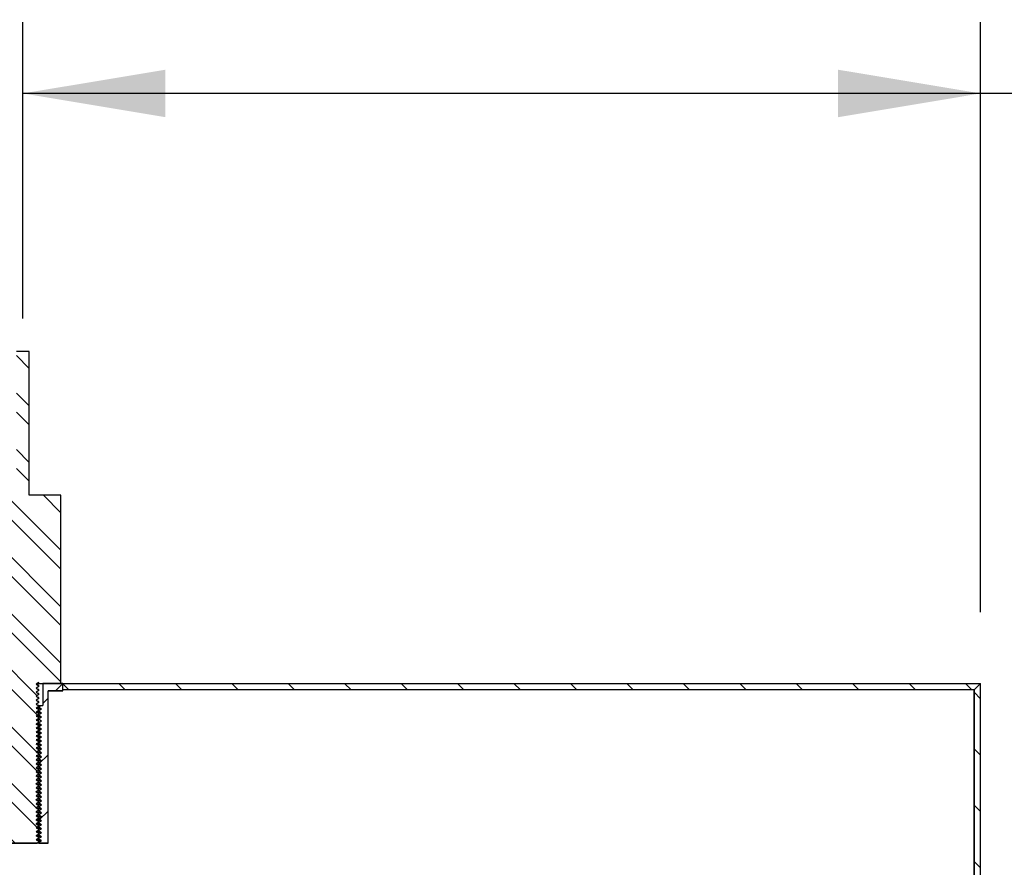
# Model space of a CAD drawing. Units: inches. Extents: x 0 to 33, y 0 to 21.6.
# Drawn here: x 25.7 to 27.4, y 16.1 to 17.6 of the extents above; entities that cross this region are included whole.
import ezdxf
from ezdxf.enums import TextEntityAlignment as Align

# ---------------------------------------------------------------- set-up
doc = ezdxf.new("R2010")
doc.units = ezdxf.units.IN
doc.header["$MEASUREMENT"] = 0
for name, color, linetype in [('Default', 7, 'Continuous'), ('E1', 7, 'Continuous'), ('E2', 7, 'Continuous'), ('PINE1', 7, 'Continuous'), ('STUD', 7, 'Continuous'), ('STUD_INSERT', 7, 'Continuous')]:
    doc.layers.add(name, color=color, linetype=linetype)
doc.styles.add('SEACAD_Arial', font='arial.ttf')
doc.dimstyles.new('ANSI_(in)', dxfattribs={"dimtxt": 0.25, "dimasz": 0.25, "dimexe": 0.125, "dimexo": 0.125, "dimgap": 0.0625, "dimtad": 0, "dimtih": 1, "dimtoh": 1, "dimlfac": 2, "dimzin": 0, "dimdsep": 46, "dimtxsty": 'SEACAD_Arial', "dimblk1": '_SE_FILLED', "dimblk2": '_SE_FILLED', "dimsah": 1, "dimcen": 0.125, "dimadec": 0, "dimazin": 0, "dimtfac": 0.8, "dimtdec": 3, "dimtofl": 0, "dimtmove": 0, "dimatfit": 3, "dimfxl": 1, "dimtolj": 1, "dimtzin": 0, "dimarcsym": 0})

# ---------------------------------------------------------------- blocks, each defined once
blk = doc.blocks.new('SE7')
at = {"layer": 'E1', "linetype": 'Continuous'}
h = blk.add_hatch(dxfattribs=at)
h.set_pattern_fill('LINE', scale=0.56, angle=135, style=0)
h.paths.add_polyline_path([(27.349, 16.4335), (25.739, 16.4335), (25.739, 16.4223), (27.3378, 16.4223)])
at = {"layer": 'E2', "linetype": 'Continuous'}
h = blk.add_hatch(dxfattribs=at)
h.set_pattern_fill('LINE', scale=0.56, angle=135, style=0)
h.paths.add_polyline_path([(27.349, 13.7735), (27.349, 16.4335), (27.3378, 16.4223), (27.3378, 13.7847)])
at = {"layer": 'STUD', "linetype": 'Continuous'}
h = blk.add_hatch(dxfattribs=at)
h.set_pattern_fill('ANSI32', scale=0.186666, angle=90, style=0)
h.paths.add_polyline_path([(25.6458, 16.1629), (25.641, 16.1601), (25.641, 16.1587), (25.6458, 16.1559), (25.6416, 16.1535), (25.694, 16.1535), (25.697, 16.1552), (25.697, 16.1566), (25.6921, 16.1594), (25.697, 16.1622), (25.697, 16.1636), (25.6921, 16.1664), (25.697, 16.1692), (25.697, 16.1706), (25.6921, 16.1734), (25.697, 16.1762), (25.697, 16.1776), (25.6921, 16.1804), (25.697, 16.1832), (25.697, 16.1846), (25.6921, 16.1874), (25.697, 16.1902), (25.697, 16.1916), (25.6921, 16.1944), (25.697, 16.1972), (25.697, 16.1986), (25.6921, 16.2014), (25.697, 16.2042), (25.697, 16.2056), (25.6921, 16.2084), (25.697, 16.2112), (25.697, 16.2126), (25.6921, 16.2154), (25.697, 16.2182), (25.697, 16.2196), (25.6921, 16.2224), (25.697, 16.2252), (25.697, 16.2266), (25.6921, 16.2294), (25.697, 16.2322), (25.697, 16.2336), (25.6921, 16.2364), (25.697, 16.2392), (25.697, 16.2406), (25.6921, 16.2434), (25.697, 16.2462), (25.697, 16.2476), (25.6921, 16.2504), (25.697, 16.2532), (25.697, 16.2546), (25.6921, 16.2574), (25.697, 16.2602), (25.697, 16.2616), (25.6921, 16.2644), (25.697, 16.2672), (25.697, 16.2686), (25.6921, 16.2714), (25.697, 16.2742), (25.697, 16.2756), (25.6921, 16.2784), (25.697, 16.2812), (25.697, 16.2826), (25.6921, 16.2854), (25.697, 16.2882), (25.697, 16.2896), (25.6921, 16.2924), (25.697, 16.2952), (25.697, 16.2966), (25.6921, 16.2994), (25.697, 16.3022), (25.697, 16.3036), (25.6921, 16.3064), (25.697, 16.3092), (25.697, 16.3106), (25.6921, 16.3134), (25.697, 16.3162), (25.697, 16.3176), (25.6921, 16.3204), (25.697, 16.3232), (25.697, 16.3246), (25.6921, 16.3274), (25.697, 16.3302), (25.697, 16.3316), (25.6921, 16.3344), (25.697, 16.3372), (25.697, 16.3386), (25.6921, 16.3414), (25.697, 16.3442), (25.697, 16.3456), (25.6921, 16.3484), (25.697, 16.3512), (25.697, 16.3526), (25.6921, 16.3554), (25.697, 16.3582), (25.697, 16.3596), (25.6921, 16.3624), (25.697, 16.3652), (25.697, 16.3666), (25.6921, 16.3694), (25.697, 16.3722), (25.697, 16.3736), (25.6921, 16.3764), (25.697, 16.3792), (25.697, 16.3806), (25.6921, 16.3834), (25.697, 16.3862), (25.697, 16.3876), (25.6921, 16.3904), (25.697, 16.3932), (25.697, 16.3946), (25.6921, 16.3974), (25.697, 16.4002), (25.697, 16.4016), (25.6921, 16.4044), (25.697, 16.4072), (25.697, 16.4086), (25.6921, 16.4114), (25.697, 16.4142), (25.697, 16.4156), (25.6921, 16.4184), (25.697, 16.4212), (25.697, 16.4226), (25.6921, 16.4254), (25.697, 16.4282), (25.697, 16.4296), (25.6921, 16.4324), (25.697, 16.4352), (25.697, 16.4335), (25.7355, 16.4335), (25.7355, 16.7639), (25.6802, 16.7639), (25.6802, 17.0159), (25.6578, 17.0159), (25.6578, 16.7639), (25.6025, 16.7639), (25.6025, 16.4335), (25.641, 16.4335), (25.641, 16.4317), (25.6458, 16.4289), (25.641, 16.4261), (25.641, 16.4247), (25.6458, 16.4219), (25.641, 16.4191), (25.641, 16.4177), (25.6458, 16.4149), (25.641, 16.4121), (25.641, 16.4107), (25.6458, 16.4079), (25.641, 16.4051), (25.641, 16.4037), (25.6458, 16.4009), (25.641, 16.3981), (25.641, 16.3967), (25.6458, 16.3939), (25.641, 16.3911), (25.641, 16.3897), (25.6458, 16.3869), (25.641, 16.3841), (25.641, 16.3827), (25.6458, 16.3799), (25.641, 16.3771), (25.641, 16.3757), (25.6458, 16.3729), (25.641, 16.3701), (25.641, 16.3687), (25.6458, 16.3659), (25.641, 16.3631), (25.641, 16.3617), (25.6458, 16.3589), (25.641, 16.3561), (25.641, 16.3547), (25.6458, 16.3519), (25.641, 16.3491), (25.641, 16.3477), (25.6458, 16.3449), (25.641, 16.3421), (25.641, 16.3407), (25.6458, 16.3379), (25.641, 16.3351), (25.641, 16.3337), (25.6458, 16.3309), (25.641, 16.3281), (25.641, 16.3267), (25.6458, 16.3239), (25.641, 16.3211), (25.641, 16.3197), (25.6458, 16.3169), (25.641, 16.3141), (25.641, 16.3127), (25.6458, 16.3099), (25.641, 16.3071), (25.641, 16.3057), (25.6458, 16.3029), (25.641, 16.3001), (25.641, 16.2987), (25.6458, 16.2959), (25.641, 16.2931), (25.641, 16.2917), (25.6458, 16.2889), (25.641, 16.2861), (25.641, 16.2847), (25.6458, 16.2819), (25.641, 16.2791), (25.641, 16.2777), (25.6458, 16.2749), (25.641, 16.2721), (25.641, 16.2707), (25.6458, 16.2679), (25.641, 16.2651), (25.641, 16.2637), (25.6458, 16.2609), (25.641, 16.2581), (25.641, 16.2567), (25.6458, 16.2539), (25.641, 16.2511), (25.641, 16.2497), (25.6458, 16.2469), (25.641, 16.2441), (25.641, 16.2427), (25.6458, 16.2399), (25.641, 16.2371), (25.641, 16.2357), (25.6458, 16.2329), (25.641, 16.2301), (25.641, 16.2287), (25.6458, 16.2259), (25.641, 16.2231), (25.641, 16.2217), (25.6458, 16.2189), (25.641, 16.2161), (25.641, 16.2147), (25.6458, 16.2119), (25.641, 16.2091), (25.641, 16.2077), (25.6458, 16.2049), (25.641, 16.2021), (25.641, 16.2007), (25.6458, 16.1979), (25.641, 16.1951), (25.641, 16.1937), (25.6458, 16.1909), (25.641, 16.1881), (25.641, 16.1867), (25.6458, 16.1839), (25.641, 16.1811), (25.641, 16.1797), (25.6458, 16.1769), (25.641, 16.1741), (25.641, 16.1727), (25.6458, 16.1699), (25.641, 16.1671), (25.641, 16.1657)])
at = {"layer": 'STUD_INSERT', "linetype": 'Continuous'}
h = blk.add_hatch(dxfattribs=at)
h.set_pattern_fill('LINE', scale=0.56, angle=225, style=0)
h.paths.add_polyline_path([(25.697, 16.3019), (25.697, 16.3005), (25.7018, 16.2977), (25.697, 16.2949), (25.697, 16.2935), (25.7018, 16.2907), (25.697, 16.2879), (25.697, 16.2865), (25.7018, 16.2837), (25.697, 16.2809), (25.697, 16.2795), (25.7018, 16.2767), (25.697, 16.2739), (25.697, 16.2725), (25.7018, 16.2697), (25.697, 16.2669), (25.697, 16.2655), (25.7018, 16.2627), (25.697, 16.2599), (25.697, 16.2585), (25.7018, 16.2557), (25.697, 16.2529), (25.697, 16.2515), (25.7018, 16.2487), (25.697, 16.2459), (25.697, 16.2445), (25.7018, 16.2417), (25.697, 16.2389), (25.697, 16.2375), (25.7018, 16.2347), (25.697, 16.2319), (25.697, 16.2305), (25.7018, 16.2277), (25.697, 16.2249), (25.697, 16.2235), (25.7018, 16.2207), (25.697, 16.2179), (25.697, 16.2165), (25.7018, 16.2137), (25.697, 16.2109), (25.697, 16.2095), (25.7018, 16.2067), (25.697, 16.2039), (25.697, 16.2025), (25.7018, 16.1997), (25.697, 16.1969), (25.697, 16.1955), (25.7018, 16.1927), (25.697, 16.1899), (25.697, 16.1885), (25.7018, 16.1857), (25.697, 16.1829), (25.697, 16.1815), (25.7018, 16.1787), (25.697, 16.1759), (25.697, 16.1745), (25.7018, 16.1717), (25.697, 16.1689), (25.697, 16.1675), (25.7018, 16.1647), (25.697, 16.1619), (25.697, 16.1605), (25.7018, 16.1577), (25.697, 16.1549), (25.697, 16.1535), (25.7131, 16.1535), (25.7131, 16.4209), (25.739, 16.4209), (25.739, 16.4335), (25.7042, 16.4335), (25.7042, 16.395), (25.697, 16.395), (25.697, 16.3915), (25.7018, 16.3887), (25.697, 16.3859), (25.697, 16.3845), (25.7018, 16.3817), (25.697, 16.3789), (25.697, 16.3775), (25.7018, 16.3747), (25.697, 16.3719), (25.697, 16.3705), (25.7018, 16.3677), (25.697, 16.3649), (25.697, 16.3635), (25.7018, 16.3607), (25.697, 16.3579), (25.697, 16.3565), (25.7018, 16.3537), (25.697, 16.3509), (25.697, 16.3495), (25.7018, 16.3467), (25.697, 16.3439), (25.697, 16.3425), (25.7018, 16.3397), (25.697, 16.3369), (25.697, 16.3355), (25.7018, 16.3327), (25.697, 16.3299), (25.697, 16.3285), (25.7018, 16.3257), (25.697, 16.3229), (25.697, 16.3215), (25.7018, 16.3187), (25.697, 16.3159), (25.697, 16.3145), (25.7018, 16.3117), (25.697, 16.3089), (25.697, 16.3075), (25.7018, 16.3047)])
at = {"layer": 'E1', "color": 7, "linetype": 'Continuous'}
for p, q in [((25.739, 16.4223), (25.739, 16.4335)), ((25.739, 16.4335), (27.349, 16.4335)), ((27.349, 16.4335), (27.3378, 16.4223)), ((27.3378, 16.4223), (25.739, 16.4223))]:
    blk.add_line(p, q, dxfattribs=at)
at = {"layer": 'E2', "color": 7, "linetype": 'Continuous'}
for p, q in [((27.349, 16.4335), (27.3378, 16.4223)), ((27.349, 13.7735), (27.349, 16.4335)), ((27.3378, 16.4223), (27.3378, 13.7847))]:
    blk.add_line(p, q, dxfattribs=at)
at = {"layer": 'PINE1', "color": 7, "linetype": 'Continuous'}
for p, q in [((25.7131, 16.1535), (25.7131, 16.4209)), ((25.739, 16.4209), (25.7131, 16.4209)), ((27.3378, 16.4223), (25.739, 16.4223)), ((25.739, 16.4209), (25.739, 16.4223)), ((27.3378, 16.0835), (27.3378, 16.4223)), ((25.7131, 16.1535), (25.6249, 16.1535))]:
    blk.add_line(p, q, dxfattribs=at)
at = {"layer": 'STUD', "color": 7, "linetype": 'Continuous'}
for p, q in [((25.6802, 17.0159), (25.6578, 17.0159)), ((25.6802, 16.7639), (25.6802, 17.0159)), ((25.7355, 16.7639), (25.6802, 16.7639)), ((25.7355, 16.4335), (25.7355, 16.7639)), ((25.697, 16.4352), (25.6921, 16.4324)), ((25.6921, 16.4324), (25.697, 16.4296)), ((25.697, 16.4282), (25.6921, 16.4254)), ((25.6921, 16.4254), (25.697, 16.4226)), ((25.6957, 16.4335), (25.6957, 16.4345)), ((25.697, 16.4335), (25.6957, 16.4335)), ((25.6957, 16.4304), (25.6957, 16.4335)), ((25.697, 16.4296), (25.6967, 16.4297)), ((25.697, 16.4335), (25.697, 16.4352)), ((25.697, 16.4335), (25.7355, 16.4335)), ((25.697, 16.4282), (25.697, 16.4296)), ((25.697, 16.4212), (25.6921, 16.4184)), ((25.6921, 16.4184), (25.697, 16.4156)), ((25.697, 16.4142), (25.6921, 16.4114)), ((25.6921, 16.4114), (25.697, 16.4086)), ((25.697, 16.4212), (25.697, 16.4226)), ((25.697, 16.4142), (25.697, 16.4156)), ((25.697, 16.4072), (25.697, 16.4086)), ((25.697, 16.4072), (25.6921, 16.4044)), ((25.6921, 16.4044), (25.697, 16.4016)), ((25.697, 16.4002), (25.6921, 16.3974)), ((25.6921, 16.3974), (25.697, 16.3946)), ((25.697, 16.3932), (25.6921, 16.3904)), ((25.6921, 16.3904), (25.697, 16.3876)), ((25.697, 16.4002), (25.697, 16.4016)), ((25.697, 16.3932), (25.697, 16.3946)), ((25.697, 16.3862), (25.6921, 16.3834)), ((25.6921, 16.3834), (25.697, 16.3806)), ((25.697, 16.3792), (25.6921, 16.3764)), ((25.6921, 16.3764), (25.697, 16.3736)), ((25.697, 16.3862), (25.697, 16.3876)), ((25.697, 16.3792), (25.697, 16.3806)), ((25.697, 16.3722), (25.697, 16.3736)), ((25.697, 16.3722), (25.6921, 16.3694)), ((25.6921, 16.3694), (25.697, 16.3666)), ((25.697, 16.3652), (25.6921, 16.3624)), ((25.6921, 16.3624), (25.697, 16.3596)), ((25.697, 16.3582), (25.6921, 16.3554)), ((25.697, 16.3652), (25.697, 16.3666)), ((25.697, 16.3582), (25.697, 16.3596)), ((25.6921, 16.3554), (25.697, 16.3526)), ((25.697, 16.3512), (25.6921, 16.3484)), ((25.6921, 16.3484), (25.697, 16.3456)), ((25.697, 16.3442), (25.6921, 16.3414)), ((25.6921, 16.3414), (25.697, 16.3386)), ((25.697, 16.3512), (25.697, 16.3526)), ((25.697, 16.3442), (25.697, 16.3456)), ((25.697, 16.3372), (25.697, 16.3386)), ((25.697, 16.3372), (25.6921, 16.3344)), ((25.6921, 16.3344), (25.697, 16.3316)), ((25.697, 16.3302), (25.6921, 16.3274)), ((25.6921, 16.3274), (25.697, 16.3246)), ((25.697, 16.3232), (25.6921, 16.3204)), ((25.697, 16.3302), (25.697, 16.3316)), ((25.697, 16.3232), (25.697, 16.3246)), ((25.6921, 16.3204), (25.697, 16.3176)), ((25.697, 16.3162), (25.6921, 16.3134)), ((25.6921, 16.3134), (25.697, 16.3106)), ((25.697, 16.3092), (25.6921, 16.3064)), ((25.6921, 16.3064), (25.697, 16.3036)), ((25.697, 16.3162), (25.697, 16.3176)), ((25.697, 16.3092), (25.697, 16.3106)), ((25.697, 16.3022), (25.6921, 16.2994)), ((25.6921, 16.2994), (25.697, 16.2966)), ((25.697, 16.2952), (25.6921, 16.2924)), ((25.6921, 16.2924), (25.697, 16.2896)), ((25.697, 16.2882), (25.6921, 16.2854)), ((25.697, 16.3022), (25.697, 16.3036)), ((25.697, 16.2952), (25.697, 16.2966)), ((25.697, 16.2882), (25.697, 16.2896)), ((25.6921, 16.2854), (25.697, 16.2826)), ((25.697, 16.2812), (25.6921, 16.2784)), ((25.6921, 16.2784), (25.697, 16.2756)), ((25.697, 16.2742), (25.6921, 16.2714)), ((25.6921, 16.2714), (25.697, 16.2686)), ((25.697, 16.2812), (25.697, 16.2826)), ((25.697, 16.2742), (25.697, 16.2756)), ((25.697, 16.2672), (25.6921, 16.2644)), ((25.6921, 16.2644), (25.697, 16.2616)), ((25.697, 16.2602), (25.6921, 16.2574)), ((25.6921, 16.2574), (25.697, 16.2546)), ((25.697, 16.2532), (25.6921, 16.2504)), ((25.697, 16.2672), (25.697, 16.2686)), ((25.697, 16.2602), (25.697, 16.2616)), ((25.697, 16.2532), (25.697, 16.2546)), ((25.6921, 16.2504), (25.697, 16.2476)), ((25.697, 16.2462), (25.6921, 16.2434)), ((25.6921, 16.2434), (25.697, 16.2406)), ((25.697, 16.2392), (25.6921, 16.2364)), ((25.6921, 16.2364), (25.697, 16.2336)), ((25.697, 16.2462), (25.697, 16.2476)), ((25.697, 16.2392), (25.697, 16.2406)), ((25.697, 16.2322), (25.6921, 16.2294)), ((25.6921, 16.2294), (25.697, 16.2266)), ((25.697, 16.2252), (25.6921, 16.2224)), ((25.6921, 16.2224), (25.697, 16.2196)), ((25.697, 16.2182), (25.6921, 16.2154)), ((25.697, 16.2322), (25.697, 16.2336)), ((25.697, 16.2252), (25.697, 16.2266)), ((25.697, 16.2182), (25.697, 16.2196)), ((25.6921, 16.2154), (25.697, 16.2126)), ((25.697, 16.2112), (25.6921, 16.2084)), ((25.6921, 16.2084), (25.697, 16.2056)), ((25.697, 16.2042), (25.6921, 16.2014)), ((25.6921, 16.2014), (25.697, 16.1986)), ((25.697, 16.2112), (25.697, 16.2126)), ((25.697, 16.2042), (25.697, 16.2056)), ((25.697, 16.1972), (25.6921, 16.1944)), ((25.6921, 16.1944), (25.697, 16.1916)), ((25.697, 16.1902), (25.6921, 16.1874)), ((25.6921, 16.1874), (25.697, 16.1846)), ((25.697, 16.1832), (25.6921, 16.1804)), ((25.697, 16.1972), (25.697, 16.1986)), ((25.697, 16.1902), (25.697, 16.1916)), ((25.697, 16.1832), (25.697, 16.1846)), ((25.6921, 16.1804), (25.697, 16.1776)), ((25.697, 16.1762), (25.6921, 16.1734)), ((25.6921, 16.1734), (25.697, 16.1706)), ((25.697, 16.1692), (25.6921, 16.1664)), ((25.6921, 16.1664), (25.697, 16.1636)), ((25.697, 16.1762), (25.697, 16.1776)), ((25.697, 16.1692), (25.697, 16.1706)), ((25.6416, 16.1535), (25.694, 16.1535)), ((25.697, 16.1622), (25.6921, 16.1594)), ((25.6921, 16.1594), (25.697, 16.1566)), ((25.697, 16.1552), (25.694, 16.1535)), ((25.697, 16.1622), (25.697, 16.1636)), ((25.697, 16.1552), (25.697, 16.1566))]:
    blk.add_line(p, q, dxfattribs=at)
for centre, radius, start, end in [((31.1873, 25.9153), 10.9599, 239.90863, 239.93722), ((28.0927, 20.4254), 4.7192, 239.4149, 239.482), ((28.0927, 20.3904), 4.7192, 239.4149, 239.482), ((28.0927, 20.3344), 4.7192, 239.4149, 239.482), ((28.0927, 20.3204), 4.7192, 239.4149, 239.482), ((28.0927, 20.3064), 4.7192, 239.4149, 239.482), ((28.0927, 20.2924), 4.7192, 239.4149, 239.482), ((28.0927, 20.2784), 4.7192, 239.4149, 239.482), ((28.0927, 20.2714), 4.7192, 239.4149, 239.482), ((28.0927, 20.2574), 4.7192, 239.4149, 239.482), ((28.0927, 20.2504), 4.7192, 239.4149, 239.482), ((28.0927, 20.2294), 4.7192, 239.4149, 239.482)]:
    blk.add_arc(centre, radius, start, end, dxfattribs=at)
for points, weights in [([(25.697, 16.4226), (25.697, 16.4228), (25.6963, 16.4229)], [0.933012701892, 0.933012701892, 0.945482109217]), ([(25.697, 16.4156), (25.697, 16.4158), (25.6963, 16.4159)], [0.933012701892, 0.933012701892, 0.945482109218]), ([(25.697, 16.4086), (25.697, 16.4088), (25.6963, 16.4089)], [0.933012701892, 0.933012701892, 0.945482109216]), ([(25.697, 16.4016), (25.697, 16.4018), (25.6963, 16.4019)], [0.933012701892, 0.933012701892, 0.945482109218]), ([(25.697, 16.3946), (25.697, 16.3948), (25.6963, 16.3949)], [0.933012701892, 0.933012701892, 0.945482109219]), ([(25.697, 16.3876), (25.697, 16.3878), (25.6963, 16.3879)], [0.933012701892, 0.933012701892, 0.945482109218]), ([(25.697, 16.3806), (25.697, 16.3808), (25.6963, 16.3809)], [0.933012701892, 0.933012701892, 0.945482109217]), ([(25.697, 16.3736), (25.697, 16.3738), (25.6963, 16.3739)], [0.933012701892, 0.933012701892, 0.945482109216]), ([(25.697, 16.3596), (25.697, 16.3598), (25.6963, 16.3599)], [0.933012701892, 0.933012701892, 0.945482109216]), ([(25.697, 16.3526), (25.697, 16.3528), (25.6963, 16.3529)], [0.933012701892, 0.933012701892, 0.945482109217]), ([(25.697, 16.3456), (25.697, 16.3458), (25.6963, 16.3459)], [0.933012701892, 0.933012701892, 0.945482109217]), ([(25.697, 16.3386), (25.697, 16.3388), (25.6963, 16.3389)], [0.933012701892, 0.933012701892, 0.945482109217]), ([(25.697, 16.3316), (25.697, 16.3318), (25.6963, 16.3319)], [0.933012701892, 0.933012701892, 0.945482109217]), ([(25.697, 16.3246), (25.697, 16.3248), (25.6963, 16.3249)], [0.933012701892, 0.933012701892, 0.945482109218]), ([(25.697, 16.3176), (25.697, 16.3178), (25.6963, 16.3179)], [0.933012701892, 0.933012701892, 0.945482109218]), ([(25.697, 16.3106), (25.697, 16.3108), (25.6963, 16.3109)], [0.933012701892, 0.933012701892, 0.945482109217]), ([(25.697, 16.3036), (25.697, 16.3038), (25.6963, 16.3039)], [0.933012701892, 0.933012701892, 0.945482109217]), ([(25.697, 16.2966), (25.697, 16.2968), (25.6963, 16.2969)], [0.933012701892, 0.933012701892, 0.945482109217]), ([(25.697, 16.2896), (25.697, 16.2898), (25.6963, 16.2899)], [0.933012701892, 0.933012701892, 0.945482109218]), ([(25.697, 16.2826), (25.697, 16.2828), (25.6963, 16.2829)], [0.933012701892, 0.933012701892, 0.945482109217]), ([(25.697, 16.2756), (25.697, 16.2758), (25.6963, 16.2759)], [0.933012701892, 0.933012701892, 0.945482109217]), ([(25.697, 16.2686), (25.697, 16.2688), (25.6963, 16.2689)], [0.933012701892, 0.933012701892, 0.945482109217]), ([(25.697, 16.2616), (25.697, 16.2618), (25.6963, 16.2619)], [0.933012701892, 0.933012701892, 0.945482109217]), ([(25.697, 16.2546), (25.697, 16.2548), (25.6963, 16.2549)], [0.933012701892, 0.933012701892, 0.945482109217]), ([(25.697, 16.2476), (25.697, 16.2478), (25.6963, 16.2479)], [0.933012701892, 0.933012701892, 0.945482109217]), ([(25.697, 16.2406), (25.697, 16.2408), (25.6963, 16.2409)], [0.933012701892, 0.933012701892, 0.945482109217]), ([(25.697, 16.2336), (25.697, 16.2338), (25.6963, 16.2339)], [0.933012701892, 0.933012701892, 0.945482109217]), ([(25.697, 16.2266), (25.697, 16.2268), (25.6963, 16.2269)], [0.933012701892, 0.933012701892, 0.945482109217]), ([(25.697, 16.2196), (25.697, 16.2198), (25.6963, 16.2199)], [0.933012701892, 0.933012701892, 0.945482109217]), ([(25.697, 16.2126), (25.697, 16.2128), (25.6963, 16.2129)], [0.933012701892, 0.933012701892, 0.945482109217]), ([(25.697, 16.2056), (25.697, 16.2058), (25.6963, 16.2059)], [0.933012701892, 0.933012701892, 0.945482109217]), ([(25.697, 16.1986), (25.697, 16.1988), (25.6963, 16.1989)], [0.933012701892, 0.933012701892, 0.945482109217]), ([(25.697, 16.1916), (25.697, 16.1918), (25.6963, 16.1919)], [0.933012701892, 0.933012701892, 0.945482109217]), ([(25.697, 16.1846), (25.697, 16.1848), (25.6963, 16.1849)], [0.933012701892, 0.933012701892, 0.945482109217]), ([(25.697, 16.1776), (25.697, 16.1778), (25.6963, 16.1779)], [0.933012701892, 0.933012701892, 0.945482109217]), ([(25.697, 16.1706), (25.697, 16.1708), (25.6963, 16.1709)], [0.933012701892, 0.933012701892, 0.945482109217]), ([(25.697, 16.1636), (25.697, 16.1638), (25.6963, 16.1639)], [0.933012701892, 0.933012701892, 0.945482109217]), ([(25.697, 16.1566), (25.697, 16.1568), (25.6963, 16.1569)], [0.933012701892, 0.933012701892, 0.945482109217])]:
    blk.add_rational_spline(points, weights, degree=2, dxfattribs=at)
at = {"layer": 'STUD_INSERT', "color": 7, "linetype": 'Continuous'}
for p, q in [((25.739, 16.4335), (25.7042, 16.4335)), ((25.7042, 16.4335), (25.7042, 16.395)), ((25.739, 16.4209), (25.739, 16.4335)), ((25.7131, 16.1535), (25.7131, 16.4209)), ((25.7131, 16.4209), (25.739, 16.4209)), ((25.6965, 16.395), (25.697, 16.395)), ((25.697, 16.395), (25.7042, 16.395)), ((25.697, 16.3915), (25.697, 16.395)), ((25.7018, 16.3887), (25.697, 16.3915)), ((25.697, 16.3859), (25.7018, 16.3887)), ((25.697, 16.3845), (25.697, 16.3859)), ((25.7018, 16.3817), (25.697, 16.3845)), ((25.697, 16.3789), (25.7018, 16.3817)), ((25.697, 16.3775), (25.697, 16.3789)), ((25.7018, 16.3747), (25.697, 16.3775)), ((25.697, 16.3719), (25.7018, 16.3747)), ((25.697, 16.3705), (25.697, 16.3719)), ((25.7018, 16.3677), (25.697, 16.3705)), ((25.697, 16.3649), (25.7018, 16.3677)), ((25.697, 16.3635), (25.697, 16.3649)), ((25.7018, 16.3607), (25.697, 16.3635)), ((25.697, 16.3579), (25.7018, 16.3607)), ((25.697, 16.3565), (25.697, 16.3579)), ((25.7018, 16.3537), (25.697, 16.3565)), ((25.697, 16.3509), (25.7018, 16.3537)), ((25.697, 16.3495), (25.697, 16.3509)), ((25.7018, 16.3467), (25.697, 16.3495)), ((25.697, 16.3439), (25.7018, 16.3467)), ((25.697, 16.3425), (25.697, 16.3439)), ((25.7018, 16.3397), (25.697, 16.3425)), ((25.697, 16.3369), (25.7018, 16.3397)), ((25.697, 16.3355), (25.697, 16.3369)), ((25.7018, 16.3327), (25.697, 16.3355)), ((25.697, 16.3299), (25.7018, 16.3327)), ((25.697, 16.3285), (25.697, 16.3299)), ((25.7018, 16.3257), (25.697, 16.3285)), ((25.697, 16.3229), (25.7018, 16.3257)), ((25.697, 16.3215), (25.697, 16.3229)), ((25.7018, 16.3187), (25.697, 16.3215)), ((25.697, 16.3159), (25.7018, 16.3187)), ((25.697, 16.3145), (25.697, 16.3159)), ((25.7018, 16.3117), (25.697, 16.3145)), ((25.697, 16.3089), (25.7018, 16.3117)), ((25.697, 16.3075), (25.697, 16.3089)), ((25.7018, 16.3047), (25.697, 16.3075)), ((25.697, 16.3019), (25.7018, 16.3047)), ((25.697, 16.3005), (25.697, 16.3019)), ((25.7018, 16.2977), (25.697, 16.3005)), ((25.697, 16.2949), (25.7018, 16.2977)), ((25.697, 16.2935), (25.697, 16.2949)), ((25.7018, 16.2907), (25.697, 16.2935)), ((25.697, 16.2879), (25.7018, 16.2907)), ((25.697, 16.2865), (25.697, 16.2879)), ((25.7018, 16.2837), (25.697, 16.2865)), ((25.697, 16.2809), (25.7018, 16.2837)), ((25.697, 16.2795), (25.697, 16.2809)), ((25.7018, 16.2767), (25.697, 16.2795)), ((25.697, 16.2739), (25.7018, 16.2767)), ((25.697, 16.2725), (25.697, 16.2739)), ((25.7018, 16.2697), (25.697, 16.2725)), ((25.697, 16.2669), (25.7018, 16.2697)), ((25.697, 16.2655), (25.697, 16.2669)), ((25.7018, 16.2627), (25.697, 16.2655)), ((25.697, 16.2599), (25.7018, 16.2627)), ((25.697, 16.2585), (25.697, 16.2599)), ((25.7018, 16.2557), (25.697, 16.2585)), ((25.697, 16.2529), (25.7018, 16.2557)), ((25.697, 16.2515), (25.697, 16.2529)), ((25.7018, 16.2487), (25.697, 16.2515)), ((25.697, 16.2459), (25.7018, 16.2487)), ((25.697, 16.2445), (25.697, 16.2459)), ((25.7018, 16.2417), (25.697, 16.2445)), ((25.697, 16.2389), (25.7018, 16.2417)), ((25.697, 16.2375), (25.697, 16.2389)), ((25.7018, 16.2347), (25.697, 16.2375)), ((25.697, 16.2319), (25.7018, 16.2347)), ((25.697, 16.2305), (25.697, 16.2319)), ((25.7018, 16.2277), (25.697, 16.2305)), ((25.697, 16.2249), (25.7018, 16.2277)), ((25.697, 16.2235), (25.697, 16.2249)), ((25.7018, 16.2207), (25.697, 16.2235)), ((25.697, 16.2179), (25.7018, 16.2207)), ((25.697, 16.2165), (25.697, 16.2179)), ((25.7018, 16.2137), (25.697, 16.2165)), ((25.697, 16.2109), (25.7018, 16.2137)), ((25.697, 16.2095), (25.697, 16.2109)), ((25.7018, 16.2067), (25.697, 16.2095)), ((25.697, 16.2039), (25.7018, 16.2067)), ((25.697, 16.2025), (25.697, 16.2039)), ((25.7018, 16.1997), (25.697, 16.2025)), ((25.697, 16.1969), (25.7018, 16.1997)), ((25.697, 16.1955), (25.697, 16.1969)), ((25.7018, 16.1927), (25.697, 16.1955)), ((25.697, 16.1899), (25.7018, 16.1927)), ((25.697, 16.1885), (25.697, 16.1899)), ((25.7018, 16.1857), (25.697, 16.1885)), ((25.697, 16.1829), (25.7018, 16.1857)), ((25.697, 16.1815), (25.697, 16.1829)), ((25.7018, 16.1787), (25.697, 16.1815)), ((25.697, 16.1759), (25.7018, 16.1787)), ((25.697, 16.1745), (25.697, 16.1759)), ((25.7018, 16.1717), (25.697, 16.1745)), ((25.697, 16.1689), (25.7018, 16.1717)), ((25.697, 16.1675), (25.697, 16.1689)), ((25.7018, 16.1647), (25.697, 16.1675)), ((25.697, 16.1619), (25.7018, 16.1647)), ((25.697, 16.1605), (25.697, 16.1619)), ((25.7018, 16.1577), (25.697, 16.1605)), ((25.697, 16.1549), (25.7018, 16.1577)), ((25.697, 16.1535), (25.697, 16.1549)), ((25.697, 16.1535), (25.7131, 16.1535))]:
    blk.add_line(p, q, dxfattribs=at)
for points, weights in [([(25.697, 16.3915), (25.697, 16.3916), (25.6963, 16.3917)], [1, 0.971457725575, 0.955076882531]), ([(25.7011, 16.3889), (25.6993, 16.3892), (25.6939, 16.3895)], [0.955605315303, 0.919416509069, 0.941194865501]), ([(25.7011, 16.3819), (25.6993, 16.3822), (25.6939, 16.3825)], [0.955605315304, 0.919416509069, 0.941194865501]), ([(25.7011, 16.3749), (25.6993, 16.3752), (25.6939, 16.3755)], [0.955605315304, 0.919416509069, 0.941194865501]), ([(25.697, 16.3845), (25.697, 16.3846), (25.6963, 16.3847)], [1, 0.971457725574, 0.95507688253]), ([(25.697, 16.3775), (25.697, 16.3776), (25.6963, 16.3777)], [1, 0.971457725573, 0.955076882529]), ([(25.697, 16.3859), (25.697, 16.386), (25.6965, 16.3861)], [1, 0.976284921342, 0.960965538162]), ([(25.6971, 16.3683), (25.6957, 16.3684), (25.6939, 16.3685)], [0.933109785286, 0.933903966281, 0.941194865501]), ([(25.7011, 16.3609), (25.6993, 16.3612), (25.6939, 16.3615)], [0.955605315302, 0.91941650907, 0.941194865501]), ([(25.697, 16.3705), (25.697, 16.3706), (25.6963, 16.3707)], [1, 0.971457725574, 0.955076882531]), ([(25.697, 16.3635), (25.697, 16.3636), (25.6963, 16.3637)], [1, 0.971457725574, 0.95507688253]), ([(25.697, 16.3565), (25.697, 16.3566), (25.6963, 16.3567)], [1, 0.971457725573, 0.955076882529]), ([(25.697, 16.3579), (25.697, 16.358), (25.6965, 16.3581)], [1, 0.976284921344, 0.960965538163]), ([(25.7011, 16.3539), (25.6993, 16.3542), (25.6939, 16.3545)], [0.955605315304, 0.919416509069, 0.941194865501]), ([(25.7011, 16.3469), (25.6993, 16.3472), (25.6939, 16.3475)], [0.955605315304, 0.919416509069, 0.941194865501]), ([(25.7011, 16.3399), (25.6993, 16.3402), (25.6939, 16.3405)], [0.955605315304, 0.919416509069, 0.941194865501]), ([(25.697, 16.3495), (25.697, 16.3496), (25.6963, 16.3497)], [1, 0.971457725574, 0.95507688253]), ([(25.697, 16.3425), (25.697, 16.3426), (25.6963, 16.3427)], [1, 0.971457725573, 0.955076882529]), ([(25.7011, 16.3329), (25.6993, 16.3332), (25.6939, 16.3335)], [0.955605315304, 0.919416509069, 0.941194865501]), ([(25.7011, 16.3259), (25.6993, 16.3262), (25.6939, 16.3265)], [0.955605315304, 0.919416509069, 0.941194865501]), ([(25.697, 16.3355), (25.697, 16.3356), (25.6963, 16.3357)], [1, 0.971457725574, 0.95507688253]), ([(25.697, 16.3285), (25.697, 16.3286), (25.6963, 16.3287)], [1, 0.971457725574, 0.955076882531]), ([(25.697, 16.3215), (25.697, 16.3216), (25.6963, 16.3217)], [1, 0.971457725575, 0.955076882531]), ([(25.697, 16.3299), (25.697, 16.33), (25.6965, 16.3301)], [1, 0.976284921343, 0.960965538163]), ([(25.7011, 16.3189), (25.6993, 16.3192), (25.6939, 16.3195)], [0.955605315303, 0.919416509069, 0.941194865501]), ([(25.7011, 16.3119), (25.6993, 16.3122), (25.6939, 16.3125)], [0.955605315303, 0.91941650907, 0.941194865501]), ([(25.7011, 16.3049), (25.6993, 16.3052), (25.6939, 16.3055)], [0.955605315303, 0.919416509069, 0.941194865501]), ([(25.697, 16.3145), (25.697, 16.3146), (25.6963, 16.3147)], [1, 0.971457725575, 0.955076882531]), ([(25.697, 16.3075), (25.697, 16.3076), (25.6963, 16.3077)], [1, 0.971457725575, 0.955076882531]), ([(25.697, 16.3159), (25.697, 16.316), (25.6965, 16.3161)], [1, 0.976284921343, 0.960965538162]), ([(25.7011, 16.2979), (25.6993, 16.2982), (25.6939, 16.2985)], [0.955605315303, 0.919416509069, 0.941194865501]), ([(25.7011, 16.2909), (25.6993, 16.2912), (25.6939, 16.2915)], [0.955605315302, 0.91941650907, 0.941194865501]), ([(25.697, 16.3005), (25.697, 16.3006), (25.6963, 16.3007)], [1, 0.971457725574, 0.955076882531]), ([(25.697, 16.2935), (25.697, 16.2936), (25.6963, 16.2937)], [1, 0.971457725574, 0.95507688253]), ([(25.697, 16.2879), (25.697, 16.288), (25.6965, 16.2881)], [1, 0.976284921343, 0.960965538162]), ([(25.7011, 16.2839), (25.6993, 16.2842), (25.6939, 16.2845)], [0.955605315302, 0.91941650907, 0.941194865501]), ([(25.7011, 16.2769), (25.6993, 16.2772), (25.6939, 16.2775)], [0.955605315303, 0.919416509069, 0.941194865501]), ([(25.7011, 16.2699), (25.6993, 16.2702), (25.6939, 16.2705)], [0.955605315303, 0.919416509069, 0.941194865501]), ([(25.697, 16.2865), (25.697, 16.2866), (25.6963, 16.2867)], [1, 0.971457725574, 0.955076882531]), ([(25.697, 16.2795), (25.697, 16.2796), (25.6963, 16.2797)], [1, 0.971457725576, 0.955076882532]), ([(25.697, 16.2725), (25.697, 16.2726), (25.6963, 16.2727)], [1, 0.971457725575, 0.955076882531]), ([(25.7011, 16.2629), (25.6993, 16.2632), (25.6939, 16.2635)], [0.955605315303, 0.919416509069, 0.941194865501]), ([(25.7011, 16.2559), (25.6993, 16.2562), (25.6939, 16.2565)], [0.955605315303, 0.919416509069, 0.941194865501]), ([(25.697, 16.2655), (25.697, 16.2656), (25.6963, 16.2657)], [1, 0.971457725575, 0.955076882531]), ([(25.697, 16.2585), (25.697, 16.2586), (25.6963, 16.2587)], [1, 0.971457725575, 0.955076882531]), ([(25.697, 16.2599), (25.697, 16.26), (25.6965, 16.2601)], [1, 0.976284921343, 0.960965538162]), ([(25.7011, 16.2489), (25.6993, 16.2492), (25.6939, 16.2495)], [0.955605315303, 0.919416509069, 0.941194865501]), ([(25.7011, 16.2419), (25.6993, 16.2422), (25.6939, 16.2425)], [0.955605315303, 0.919416509069, 0.941194865501]), ([(25.7011, 16.2349), (25.6993, 16.2352), (25.6939, 16.2355)], [0.955605315303, 0.919416509069, 0.941194865501]), ([(25.697, 16.2515), (25.697, 16.2516), (25.6963, 16.2517)], [1, 0.971457725575, 0.955076882531]), ([(25.697, 16.2445), (25.697, 16.2446), (25.6963, 16.2447)], [1, 0.971457725575, 0.955076882531]), ([(25.697, 16.2375), (25.697, 16.2376), (25.6963, 16.2377)], [1, 0.971457725575, 0.955076882531]), ([(25.697, 16.2459), (25.697, 16.246), (25.6965, 16.2461)], [1, 0.976284921343, 0.960965538162]), ([(25.7011, 16.2279), (25.6993, 16.2282), (25.6939, 16.2285)], [0.955605315303, 0.919416509069, 0.941194865501]), ([(25.7011, 16.2209), (25.6993, 16.2212), (25.6939, 16.2215)], [0.955605315303, 0.919416509069, 0.941194865501]), ([(25.697, 16.2305), (25.697, 16.2306), (25.6963, 16.2307)], [1, 0.971457725575, 0.955076882531]), ([(25.697, 16.2235), (25.697, 16.2236), (25.6963, 16.2237)], [1, 0.971457725575, 0.955076882531]), ([(25.697, 16.2319), (25.697, 16.232), (25.6965, 16.2321)], [1, 0.976284921343, 0.960965538162]), ([(25.697, 16.2249), (25.697, 16.225), (25.6965, 16.2251)], [1, 0.976284921343, 0.960965538162]), ([(25.697, 16.2179), (25.697, 16.218), (25.6965, 16.2181)], [1, 0.976284921343, 0.960965538162]), ([(25.7011, 16.2139), (25.6993, 16.2142), (25.6939, 16.2145)], [0.955605315303, 0.919416509069, 0.941194865501]), ([(25.7011, 16.2069), (25.6993, 16.2072), (25.6939, 16.2075)], [0.955605315303, 0.919416509069, 0.941194865501]), ([(25.7011, 16.1999), (25.6993, 16.2002), (25.6939, 16.2005)], [0.955605315303, 0.919416509069, 0.941194865501]), ([(25.697, 16.2165), (25.697, 16.2166), (25.6963, 16.2167)], [1, 0.971457725575, 0.955076882531]), ([(25.697, 16.2095), (25.697, 16.2096), (25.6963, 16.2097)], [1, 0.971457725575, 0.955076882531]), ([(25.697, 16.2025), (25.697, 16.2026), (25.6963, 16.2027)], [1, 0.971457725575, 0.955076882531]), ([(25.7011, 16.1929), (25.6993, 16.1932), (25.6939, 16.1935)], [0.955605315303, 0.919416509069, 0.941194865501]), ([(25.7011, 16.1859), (25.6993, 16.1862), (25.6939, 16.1865)], [0.955605315303, 0.919416509069, 0.941194865501]), ([(25.697, 16.1955), (25.697, 16.1956), (25.6963, 16.1957)], [1, 0.971457725575, 0.955076882531]), ([(25.697, 16.1885), (25.697, 16.1886), (25.6963, 16.1887)], [1, 0.971457725575, 0.955076882531]), ([(25.697, 16.1899), (25.697, 16.19), (25.6965, 16.1901)], [1, 0.976284921343, 0.960965538162]), ([(25.7011, 16.1789), (25.6993, 16.1792), (25.6939, 16.1795)], [0.955605315303, 0.919416509069, 0.941194865501]), ([(25.7011, 16.1719), (25.6993, 16.1722), (25.6939, 16.1725)], [0.955605315303, 0.919416509069, 0.941194865501]), ([(25.697, 16.1815), (25.697, 16.1816), (25.6963, 16.1817)], [1, 0.971457725575, 0.955076882531]), ([(25.697, 16.1745), (25.697, 16.1746), (25.6963, 16.1747)], [1, 0.971457725575, 0.955076882531]), ([(25.697, 16.1675), (25.697, 16.1676), (25.6963, 16.1677)], [1, 0.971457725575, 0.955076882531]), ([(25.7011, 16.1649), (25.6993, 16.1652), (25.6939, 16.1655)], [0.955605315303, 0.919416509069, 0.941194865501]), ([(25.7011, 16.1579), (25.6993, 16.1582), (25.6939, 16.1585)], [0.955605315303, 0.919416509069, 0.941194865501]), ([(25.697, 16.1535), (25.697, 16.1537), (25.695, 16.1539)], [1, 0.951107127844, 0.937900318795]), ([(25.697, 16.1605), (25.697, 16.1606), (25.6963, 16.1607)], [1, 0.971457725575, 0.955076882531])]:
    blk.add_rational_spline(points, weights, degree=2, dxfattribs=at)
blk = doc.blocks.new('DMBLK272')
at = {"layer": 'Default', "linetype": 'Continuous'}
for points in [[(25.919, 17.5107), (25.669, 17.4691), (25.919, 17.4274)], [(27.099, 17.5107), (27.099, 17.4274), (27.349, 17.4691)]]:
    blk.add_hatch(color=7, dxfattribs=at).paths.add_polyline_path(points)
at = {"layer": 'Default', "color": 7, "linetype": 'Continuous'}
for p, q in [((25.669, 17.074), (25.669, 17.5941)), ((27.349, 16.5585), (27.349, 17.5941)), ((27.791, 17.4691), (25.669, 17.4691))]:
    blk.add_line(p, q, dxfattribs=at)
at = {"layer": 'Default', "color": 7, "linetype": 'Continuous', "style": 'SEACAD_Arial'}
blk.add_text('6.00', height=0.25, dxfattribs=at).set_placement((27.8785, 17.5941), align=Align.TOP_LEFT)
blk = doc.blocks.new('_SE_FILLED')
at = {"color": 0}
blk.add_line((0, 0), (-1, 0), dxfattribs=at)
blk.add_solid([(0, 0), (-1, -0.1665), (-1, 0.1665), (0, 0)], dxfattribs=at)
blk = doc.blocks.new('DMBLK274')
at = {"layer": 'Default', "linetype": 'Continuous'}
for points in [[(27.0878, 15.718), (27.3378, 15.7597), (27.0878, 15.8013)], [(27.599, 15.718), (27.599, 15.8013), (27.349, 15.7597)]]:
    blk.add_hatch(color=7, dxfattribs=at).paths.add_polyline_path(points)
at = {"layer": 'Default', "color": 7, "linetype": 'Continuous'}
for p, q in [((26.8378, 15.7597), (27.3378, 15.7597)), ((27.349, 15.7597), (27.964, 15.7597))]:
    blk.add_line(p, q, dxfattribs=at)
at = {"layer": 'Default', "color": 7, "linetype": 'Continuous', "style": 'SEACAD_Arial'}
for s, p in [('(Paintable Edge all sides)', (28.8913, 15.8847)), ('0.04', (28.0515, 15.8847))]:
    blk.add_text(s, height=0.25, dxfattribs=at).set_placement(p, align=Align.TOP_LEFT)

msp = doc.modelspace()

# ---------------------------------------------------------------- block references
at = {"layer": 'Default'}
msp.add_blockref('SE7', (0, 0), dxfattribs=at)

# ---------------------------------------------------------------- dimensions: what is measured, and where the dimension line sits
at = {"layer": 'Default', "color": 7, "linetype": 'Continuous'}
for base, p1, p2, text, picture, middle in [((25.66899, 17.46907), (27.34899, 16.4335), (25.66899, 17.0159), '\\A1;<>', 'DMBLK272', (27.79099, 17.46907)), ((27.34899, 15.75966), (27.33779, 16.0835), (27.34899, 16.4335), '\\A1;<> (Paintable Edge all sides)', 'DMBLK274', (27.96399, 15.75966))]:
    dim = msp.add_linear_dim(base=base, p1=p1, p2=p2, text=text, dimstyle='ANSI_(in)', override={"dimlfac": 3.571429}, dxfattribs=at)
    dim.commit()
    dim.dimension.update_dxf_attribs({"geometry": picture, "text_midpoint": middle, "dimtype": 160})

doc.saveas('drawing.dxf')
